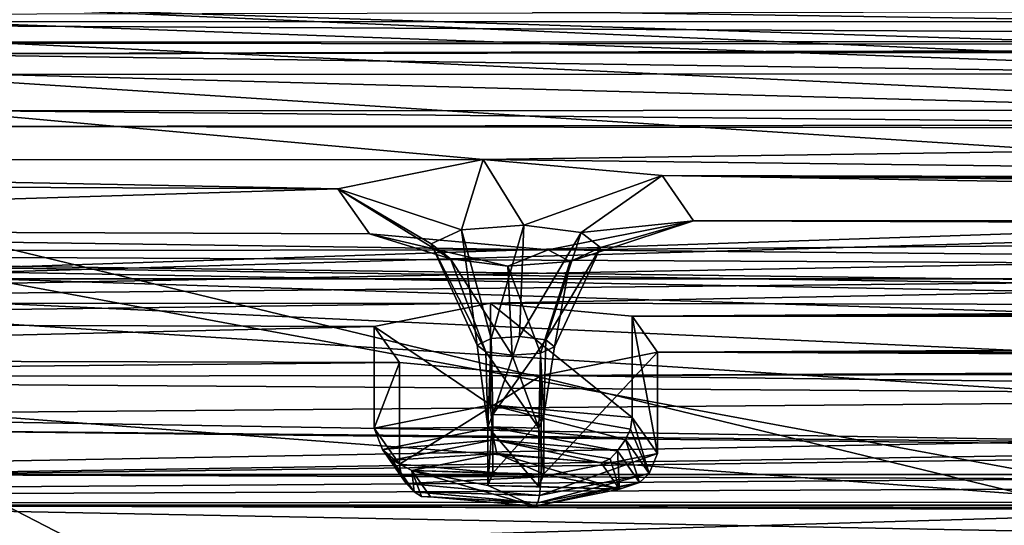
# Model space of a CAD drawing. Units: millimetres. Extents: x -205 to 162, y -150 to 1117.
# Drawn here: x -70 to -54, y 1000 to 1008 of the extents above; entities that cross this region are included whole.
import ezdxf

# ---------------------------------------------------------------- set-up
doc = ezdxf.new("R2010")
doc.units = ezdxf.units.MM
doc.header["$LTSCALE"] = 73.677555
for name, color, linetype in [('1756', 7, 'CONTINUOUS'), ('1757', 7, 'CONTINUOUS'), ('1758', 7, 'CONTINUOUS'), ('1760', 7, 'CONTINUOUS'), ('1784', 7, 'CONTINUOUS'), ('1785', 7, 'CONTINUOUS'), ('1786', 7, 'CONTINUOUS'), ('1787', 7, 'CONTINUOUS'), ('2552', 7, 'CONTINUOUS'), ('2553', 7, 'CONTINUOUS'), ('2554', 7, 'CONTINUOUS'), ('2555', 7, 'CONTINUOUS'), ('2556', 7, 'CONTINUOUS'), ('2557', 7, 'CONTINUOUS'), ('2558', 7, 'CONTINUOUS'), ('2559', 7, 'CONTINUOUS'), ('2560', 7, 'CONTINUOUS'), ('2561', 7, 'CONTINUOUS'), ('2562', 7, 'CONTINUOUS'), ('2563', 7, 'CONTINUOUS'), ('2564', 7, 'CONTINUOUS'), ('2565', 7, 'CONTINUOUS'), ('2566', 7, 'CONTINUOUS'), ('3138', 7, 'CONTINUOUS'), ('3140', 7, 'CONTINUOUS'), ('3163', 7, 'CONTINUOUS')]:
    doc.layers.add(name, color=color, linetype=linetype)

msp = doc.modelspace()

# ---------------------------------------------------------------- linework, layer by layer
at = {"layer": '1756', "linetype": 'Continuous'}
for points in [[(-108.263, 1001.96, 249.875), (-62.597, 990.9, 205.518), (-108.197, 999.991, 250.247), (-108.263, 1001.96, 249.875)], [(-108.197, 999.991, 250.247), (-62.597, 990.9, 205.518), (-62.482, 988.943, 205.937), (-108.197, 999.991, 250.247)]]:
    msp.add_3dface(points, dxfattribs=at)
at = {"layer": '1757', "linetype": 'Continuous'}
for points in [[(-120.716, 1007.286, 279.504), (-57.778, 1010.593, 292.769), (-80.044, 1010.907, 294.029), (-120.716, 1007.286, 279.504)], [(-57.778, 1010.593, 292.769), (-120.716, 1007.286, 279.504), (-55.919, 1010.188, 291.145), (-57.778, 1010.593, 292.769)], [(-55.919, 1010.188, 291.145), (-120.716, 1007.286, 279.504), (-97.439, 1008.027, 282.476), (-55.919, 1010.188, 291.145)], [(-22.543, 1007.629, 280.879), (-23.56, 1008.181, 283.097), (-97.439, 1008.027, 282.476), (-22.543, 1007.629, 280.879)], [(-95.58, 1007.622, 280.852), (-22.543, 1007.629, 280.879), (-97.439, 1008.027, 282.476), (-95.58, 1007.622, 280.852)], [(-20.055, 1007.565, 280.626), (-22.543, 1007.629, 280.879), (-95.58, 1007.622, 280.852), (-20.055, 1007.565, 280.626)], [(-72.765, 1007.43, 280.085), (-20.055, 1007.565, 280.626), (-95.58, 1007.622, 280.852), (-72.765, 1007.43, 280.085)], [(20.055, 1007.565, 280.626), (-20.055, 1007.565, 280.626), (-72.765, 1007.43, 280.085), (20.055, 1007.565, 280.626)], [(-47.387, 1007.454, 280.177), (20.055, 1007.565, 280.626), (-72.765, 1007.43, 280.085), (-47.387, 1007.454, 280.177)], [(-49.411, 1007.098, 278.751), (-47.387, 1007.454, 280.177), (-72.765, 1007.43, 280.085), (-49.411, 1007.098, 278.751)], [(-70.711, 1007.085, 278.699), (-49.411, 1007.098, 278.751), (-72.765, 1007.43, 280.085), (-70.711, 1007.085, 278.699)], [(-70.92, 1006.482, 276.28), (-49.149, 1006.496, 276.337), (-70.711, 1007.085, 278.699), (-70.92, 1006.482, 276.28)], [(-49.149, 1006.496, 276.337), (-49.411, 1007.098, 278.751), (-70.711, 1007.085, 278.699), (-49.149, 1006.496, 276.337)], [(-73.184, 1006.224, 275.247), (-46.864, 1006.25, 275.349), (-70.92, 1006.482, 276.28), (-73.184, 1006.224, 275.247)], [(-46.864, 1006.25, 275.349), (-49.149, 1006.496, 276.337), (-70.92, 1006.482, 276.28), (-46.864, 1006.25, 275.349)], [(-2.166, 1006.159, 274.986), (-46.864, 1006.25, 275.349), (-73.184, 1006.224, 275.247), (-2.166, 1006.159, 274.986)], [(-2.166, 1006.159, 274.986), (-73.184, 1006.224, 275.247), (-89.201, 1003.281, 263.442), (-2.166, 1006.159, 274.986)], [(0, 1005.857, 273.772), (-2.166, 1006.159, 274.986), (-89.201, 1003.281, 263.442), (0, 1005.857, 273.772)], [(-35.256, 1004.287, 267.477), (0, 1005.857, 273.772), (-89.201, 1003.281, 263.442), (-35.256, 1004.287, 267.477)], [(-36.726, 1003.797, 265.513), (-35.256, 1004.287, 267.477), (-89.201, 1003.281, 263.442), (-36.726, 1003.797, 265.513)], [(-62.559, 1003.295, 263.497), (-36.726, 1003.797, 265.513), (-89.201, 1003.281, 263.442), (-62.559, 1003.295, 263.497)], [(-35.709, 1003.244, 263.296), (-36.726, 1003.797, 265.513), (-62.559, 1003.295, 263.497), (-35.709, 1003.244, 263.296)], [(-87.034, 1002.978, 262.228), (-62.559, 1003.295, 263.497), (-89.201, 1003.281, 263.442), (-87.034, 1002.978, 262.228)], [(-64.487, 1002.909, 261.95), (-62.559, 1003.295, 263.497), (-87.034, 1002.978, 262.228), (-64.487, 1002.909, 261.95)], [(-60.214, 1003.084, 262.651), (-35.709, 1003.244, 263.296), (-62.559, 1003.295, 263.497), (-60.214, 1003.084, 262.651)], [(-33.221, 1003.181, 263.042), (-35.709, 1003.244, 263.296), (-60.214, 1003.084, 262.651), (-33.221, 1003.181, 263.042)], [(33.221, 1003.181, 263.042), (-33.221, 1003.181, 263.042), (-60.214, 1003.084, 262.651), (33.221, 1003.181, 263.042)], [(60.214, 1003.084, 262.651), (33.221, 1003.181, 263.042), (-60.214, 1003.084, 262.651), (60.214, 1003.084, 262.651)], [(-59.797, 1002.487, 260.258), (60.214, 1003.084, 262.651), (-60.214, 1003.084, 262.651), (-59.797, 1002.487, 260.258)], [(59.797, 1002.487, 260.258), (60.214, 1003.084, 262.651), (-59.797, 1002.487, 260.258), (59.797, 1002.487, 260.258)], [(-87.034, 1002.373, 259.801), (-64.487, 1002.909, 261.95), (-87.034, 1002.978, 262.228), (-87.034, 1002.373, 259.801)], [(-64.069, 1002.312, 259.556), (-64.487, 1002.909, 261.95), (-87.034, 1002.373, 259.801), (-64.069, 1002.312, 259.556)], [(-89.201, 1002.071, 258.587), (-64.069, 1002.312, 259.556), (-87.034, 1002.373, 259.801), (-89.201, 1002.071, 258.587)], [(-61.725, 1002.101, 258.71), (-17.227, 1002.308, 259.54), (-59.797, 1002.487, 260.258), (-61.725, 1002.101, 258.71)], [(-17.227, 1002.308, 259.54), (59.797, 1002.487, 260.258), (-59.797, 1002.487, 260.258), (-17.227, 1002.308, 259.54)], [(-61.725, 1002.101, 258.71), (-64.069, 1002.312, 259.556), (-89.201, 1002.071, 258.587), (-61.725, 1002.101, 258.71)], [(-19.674, 1002.182, 259.035), (-17.227, 1002.308, 259.54), (-61.725, 1002.101, 258.71), (-19.674, 1002.182, 259.035)], [(-20.447, 1001.607, 256.727), (-19.674, 1002.182, 259.035), (-61.725, 1002.101, 258.71), (-20.447, 1001.607, 256.727)], [(-108.197, 999.991, 250.247), (-20.447, 1001.607, 256.727), (-89.201, 1002.071, 258.587), (-108.197, 999.991, 250.247)], [(-20.447, 1001.607, 256.727), (-61.725, 1002.101, 258.71), (-89.201, 1002.071, 258.587), (-20.447, 1001.607, 256.727)], [(-108.197, 999.991, 250.247), (-18.773, 1001.157, 254.923), (-20.447, 1001.607, 256.727), (-108.197, 999.991, 250.247)], [(-108.197, 999.991, 250.247), (-2.166, 1000.74, 253.251), (-18.773, 1001.157, 254.923), (-108.197, 999.991, 250.247)], [(-108.197, 999.991, 250.247), (0, 1000.438, 252.038), (-2.166, 1000.74, 253.251), (-108.197, 999.991, 250.247)], [(-108.197, 999.991, 250.247), (108.257, 1000.016, 250.348), (0, 1000.438, 252.038), (-108.197, 999.991, 250.247)], [(108.257, 1000.016, 250.348), (-108.197, 999.991, 250.247), (-48.422, 999.903, 249.893), (108.257, 1000.016, 250.348)], [(-108.197, 999.991, 250.247), (-62.482, 988.943, 205.937), (-78.403, 998.056, 242.487), (-108.197, 999.991, 250.247)], [(-48.422, 999.903, 249.893), (-108.197, 999.991, 250.247), (-77.064, 999.053, 246.486), (-48.422, 999.903, 249.893)], [(-49.893, 999.413, 247.929), (-48.422, 999.903, 249.893), (-77.064, 999.053, 246.486), (-49.893, 999.413, 247.929)]]:
    msp.add_3dface(points, dxfattribs=at)
at = {"layer": '1758', "linetype": 'Continuous'}
for points in [[(-62.597, 990.9, 205.518), (-108.263, 1001.96, 249.875), (-97.551, 1003.447, 255.839), (-62.597, 990.9, 205.518)], [(-56.322, 993.474, 215.84), (-62.597, 990.9, 205.518), (-97.551, 1003.447, 255.839), (-56.322, 993.474, 215.84)]]:
    msp.add_3dface(points, dxfattribs=at)
at = {"layer": '1760', "linetype": 'Continuous'}
for points in [[(-50.133, 999.858, 225.542), (-97.551, 1003.447, 255.839), (-70.898, 1003.702, 241.005), (-50.133, 999.858, 225.542)], [(-56.322, 993.474, 215.84), (-97.551, 1003.447, 255.839), (-50.133, 999.858, 225.542), (-56.322, 993.474, 215.84)], [(-25.952, 997.442, 215.821), (-56.322, 993.474, 215.84), (-50.133, 999.858, 225.542), (-25.952, 997.442, 215.821)]]:
    msp.add_3dface(points, dxfattribs=at)
at = {"layer": '1784', "linetype": 'Continuous'}
for points in [[(-97.429, 1002.498, 256.167), (-92.662, 1003.161, 258.829), (-56.254, 992.536, 216.211), (-97.429, 1002.498, 256.167)], [(-92.662, 1003.161, 258.829), (-53.503, 993.688, 220.833), (-56.254, 992.536, 216.211), (-92.662, 1003.161, 258.829)]]:
    msp.add_3dface(points, dxfattribs=at)
at = {"layer": '1785', "linetype": 'Continuous'}
for points in [[(-53.5, 994.464, 220.637), (-92.665, 1003.938, 258.639), (-53.603, 994.963, 220.574), (-53.5, 994.464, 220.637)], [(-53.603, 994.963, 220.574), (-92.665, 1003.938, 258.639), (-65.221, 996.846, 228.125), (-53.603, 994.963, 220.574)], [(-65.221, 996.846, 228.125), (-92.665, 1003.938, 258.639), (-75.729, 999.079, 237.083), (-65.221, 996.846, 228.125)]]:
    msp.add_3dface(points, dxfattribs=at)
at = {"layer": '1786', "linetype": 'Continuous'}
for points in [[(-92.662, 1003.161, 258.829), (-92.665, 1003.938, 258.639), (-53.5, 994.464, 220.637), (-92.662, 1003.161, 258.829)], [(-53.503, 993.688, 220.833), (-92.662, 1003.161, 258.829), (-53.5, 994.464, 220.637), (-53.503, 993.688, 220.833)]]:
    msp.add_3dface(points, dxfattribs=at)
at = {"layer": '1787', "linetype": 'Continuous'}
for points in [[(-35.534, 1006.659, 267.482), (-37.365, 1006.044, 265.016), (-98.594, 1008.922, 276.558), (-35.534, 1006.659, 267.482)], [(-37.365, 1006.044, 265.016), (-62.684, 1005.679, 263.551), (-98.594, 1008.922, 276.558), (-37.365, 1006.044, 265.016)], [(-73.227, 1008.301, 274.07), (-35.534, 1006.659, 267.482), (-98.594, 1008.922, 276.558), (-73.227, 1008.301, 274.07)], [(-62.684, 1005.679, 263.551), (-89.219, 1005.668, 263.508), (-98.594, 1008.922, 276.558), (-62.684, 1005.679, 263.551)], [(-2.719, 1008.312, 274.114), (0, 1007.933, 272.593), (-73.227, 1008.301, 274.07), (-2.719, 1008.312, 274.114)], [(0, 1007.933, 272.593), (35.511, 1006.661, 267.491), (-73.227, 1008.301, 274.07), (0, 1007.933, 272.593)], [(35.511, 1006.661, 267.491), (-35.534, 1006.659, 267.482), (-73.227, 1008.301, 274.07), (35.511, 1006.661, 267.491)], [(-37.365, 1006.044, 265.016), (-36.086, 1005.351, 262.235), (-62.684, 1005.679, 263.551), (-37.365, 1006.044, 265.016)], [(-62.684, 1005.679, 263.551), (-65.09, 1005.193, 261.605), (-89.219, 1005.668, 263.508), (-62.684, 1005.679, 263.551)], [(-65.09, 1005.193, 261.605), (-86.478, 1005.288, 261.983), (-89.219, 1005.668, 263.508), (-65.09, 1005.193, 261.605)], [(-36.086, 1005.351, 262.235), (-59.72, 1005.414, 262.491), (-62.684, 1005.679, 263.551), (-36.086, 1005.351, 262.235)], [(-86.478, 1005.288, 261.983), (-65.09, 1005.193, 261.605), (-86.476, 1004.528, 258.938), (-86.478, 1005.288, 261.983)], [(17.029, 1004.687, 259.576), (-17.029, 1004.687, 259.576), (-59.72, 1005.414, 262.491), (17.029, 1004.687, 259.576)], [(-32.95, 1005.272, 261.921), (17.029, 1004.687, 259.576), (-59.72, 1005.414, 262.491), (-32.95, 1005.272, 261.921)], [(-59.72, 1005.414, 262.491), (-17.029, 1004.687, 259.576), (-59.2, 1004.662, 259.474), (-59.72, 1005.414, 262.491)], [(-36.086, 1005.351, 262.235), (-32.95, 1005.272, 261.921), (-59.72, 1005.414, 262.491), (-36.086, 1005.351, 262.235)], [(-65.09, 1005.193, 261.605), (-64.564, 1004.445, 258.603), (-86.476, 1004.528, 258.938), (-65.09, 1005.193, 261.605)], [(-59.2, 1004.662, 259.474), (-20.117, 1004.526, 258.929), (-61.607, 1004.18, 257.542), (-59.2, 1004.662, 259.474)], [(-17.029, 1004.687, 259.576), (-20.117, 1004.526, 258.929), (-59.2, 1004.662, 259.474), (-17.029, 1004.687, 259.576)], [(-86.476, 1004.528, 258.938), (-61.607, 1004.18, 257.542), (-89.182, 1004.147, 257.409), (-86.476, 1004.528, 258.938)], [(-64.564, 1004.445, 258.603), (-61.607, 1004.18, 257.542), (-86.476, 1004.528, 258.938), (-64.564, 1004.445, 258.603)], [(-20.117, 1004.526, 258.929), (-21.073, 1003.805, 256.035), (-61.607, 1004.18, 257.542), (-20.117, 1004.526, 258.929)], [(-61.607, 1004.18, 257.542), (-21.073, 1003.805, 256.035), (-89.182, 1004.147, 257.409), (-61.607, 1004.18, 257.542)], [(-2.719, 1002.893, 252.379), (0, 1002.514, 250.859), (-89.182, 1004.147, 257.409), (-2.719, 1002.893, 252.379)], [(0, 1002.514, 250.859), (-48.7, 1002.274, 249.898), (-89.182, 1004.147, 257.409), (0, 1002.514, 250.859)], [(-18.972, 1003.241, 253.774), (-2.719, 1002.893, 252.379), (-89.182, 1004.147, 257.409), (-18.972, 1003.241, 253.774)], [(-21.073, 1003.805, 256.035), (-18.972, 1003.241, 253.774), (-89.182, 1004.147, 257.409), (-21.073, 1003.805, 256.035)], [(-48.7, 1002.274, 249.898), (-50.531, 1001.66, 247.432), (-89.182, 1004.147, 257.409), (-48.7, 1002.274, 249.898)], [(-50.531, 1001.66, 247.432), (-77.215, 1001.436, 246.534), (-89.182, 1004.147, 257.409), (-50.531, 1001.66, 247.432)], [(-50.531, 1001.66, 247.432), (-49.253, 1000.966, 244.652), (-77.215, 1001.436, 246.534), (-50.531, 1001.66, 247.432)], [(-49.253, 1000.966, 244.652), (-74.208, 1001.202, 245.596), (-77.215, 1001.436, 246.534), (-49.253, 1000.966, 244.652)], [(-49.253, 1000.966, 244.652), (-46.11, 1000.889, 244.341), (-74.208, 1001.202, 245.596), (-49.253, 1000.966, 244.652)], [(-74.208, 1001.202, 245.596), (-46.11, 1000.889, 244.341), (-73.558, 1000.456, 242.603), (-74.208, 1001.202, 245.596)], [(-46.11, 1000.889, 244.341), (73.558, 1000.456, 242.603), (-73.558, 1000.456, 242.603), (-46.11, 1000.889, 244.341)], [(-73.558, 1000.456, 242.603), (75.88, 999.95, 240.574), (-75.88, 999.95, 240.574), (-73.558, 1000.456, 242.603)], [(73.558, 1000.456, 242.603), (75.88, 999.95, 240.574), (-73.558, 1000.456, 242.603), (73.558, 1000.456, 242.603)], [(-32.8, 999.117, 237.234), (-75.729, 999.079, 237.083), (-75.88, 999.95, 240.574), (-32.8, 999.117, 237.234)], [(28.532, 999.933, 240.505), (-28.532, 999.933, 240.505), (-75.88, 999.95, 240.574), (28.532, 999.933, 240.505)], [(75.88, 999.95, 240.574), (28.532, 999.933, 240.505), (-75.88, 999.95, 240.574), (75.88, 999.95, 240.574)], [(-28.532, 999.933, 240.505), (-31.65, 999.82, 240.053), (-75.88, 999.95, 240.574), (-28.532, 999.933, 240.505)], [(-31.65, 999.82, 240.053), (-32.8, 999.117, 237.234), (-75.88, 999.95, 240.574), (-31.65, 999.82, 240.053)]]:
    msp.add_3dface(points, dxfattribs=at)
at = {"layer": '2552', "linetype": 'Continuous'}
for points in [[(-59.797, 1002.487, 260.258), (-60.214, 1003.084, 262.651), (-59.797, 1000.806, 260.677), (-59.797, 1002.487, 260.258)], [(-59.797, 1000.806, 260.677), (-60.214, 1003.084, 262.651), (-60.214, 1001.403, 263.07), (-59.797, 1000.806, 260.677)], [(-61.725, 1002.101, 258.71), (-59.797, 1002.487, 260.258), (-61.725, 1000.421, 259.129), (-61.725, 1002.101, 258.71)], [(-61.725, 1000.421, 259.129), (-59.797, 1002.487, 260.258), (-59.797, 1000.806, 260.677), (-61.725, 1000.421, 259.129)], [(-64.069, 1002.312, 259.556), (-61.725, 1002.101, 258.71), (-64.069, 1000.632, 259.975), (-64.069, 1002.312, 259.556)], [(-64.069, 1000.632, 259.975), (-61.725, 1002.101, 258.71), (-61.725, 1000.421, 259.129), (-64.069, 1000.632, 259.975)]]:
    msp.add_3dface(points, dxfattribs=at)
at = {"layer": '2553', "linetype": 'Continuous'}
for points in [[(-62.559, 1003.295, 263.497), (-64.487, 1002.909, 261.95), (-62.559, 1001.614, 263.916), (-62.559, 1003.295, 263.497)], [(-60.214, 1003.084, 262.651), (-62.559, 1003.295, 263.497), (-60.214, 1001.403, 263.07), (-60.214, 1003.084, 262.651)], [(-60.214, 1001.403, 263.07), (-62.559, 1003.295, 263.497), (-62.559, 1001.614, 263.916), (-60.214, 1001.403, 263.07)], [(-64.487, 1002.909, 261.95), (-64.069, 1002.312, 259.556), (-64.487, 1001.228, 262.369), (-64.487, 1002.909, 261.95)], [(-62.559, 1001.614, 263.916), (-64.487, 1002.909, 261.95), (-64.487, 1001.228, 262.369), (-62.559, 1001.614, 263.916)], [(-64.069, 1002.312, 259.556), (-64.069, 1000.632, 259.975), (-64.487, 1001.228, 262.369), (-64.069, 1002.312, 259.556)]]:
    msp.add_3dface(points, dxfattribs=at)
at = {"layer": '2554', "linetype": 'Continuous'}
for points in [[(-62.559, 1001.614, 263.916), (-64.487, 1001.228, 262.369), (-62.535, 1001.236, 263.861), (-62.559, 1001.614, 263.916)], [(-60.214, 1001.403, 263.07), (-62.559, 1001.614, 263.916), (-60.244, 1001.212, 263.093), (-60.214, 1001.403, 263.07)], [(-60.244, 1001.212, 263.093), (-62.559, 1001.614, 263.916), (-60.327, 1001.037, 263.065), (-60.244, 1001.212, 263.093)], [(-60.327, 1001.037, 263.065), (-62.559, 1001.614, 263.916), (-62.535, 1001.236, 263.861), (-60.327, 1001.037, 263.065)], [(-62.535, 1001.236, 263.861), (-64.487, 1001.228, 262.369), (-64.349, 1000.873, 262.405), (-62.535, 1001.236, 263.861)], [(-64.487, 1001.228, 262.369), (-64.069, 1000.632, 259.975), (-64.349, 1000.873, 262.405), (-64.487, 1001.228, 262.369)], [(-64.349, 1000.873, 262.405), (-64.069, 1000.632, 259.975), (-64.04, 1000.452, 260.045), (-64.349, 1000.873, 262.405)], [(-63.957, 1000.311, 260.152), (-64.349, 1000.873, 262.405), (-64.04, 1000.452, 260.045), (-63.957, 1000.311, 260.152)]]:
    msp.add_3dface(points, dxfattribs=at)
at = {"layer": '2555', "linetype": 'Continuous'}
for points in [[(-60.214, 1001.403, 263.07), (-60.244, 1001.212, 263.093), (-59.934, 1000.476, 260.812), (-60.214, 1001.403, 263.07)], [(-59.797, 1000.806, 260.677), (-60.214, 1001.403, 263.07), (-59.934, 1000.476, 260.812), (-59.797, 1000.806, 260.677)], [(-60.244, 1001.212, 263.093), (-60.327, 1001.037, 263.065), (-59.934, 1000.476, 260.812), (-60.244, 1001.212, 263.093)], [(-61.725, 1000.421, 259.129), (-59.797, 1000.806, 260.677), (-61.749, 1000.112, 259.355), (-61.725, 1000.421, 259.129)], [(-61.749, 1000.112, 259.355), (-59.797, 1000.806, 260.677), (-59.934, 1000.476, 260.812), (-61.749, 1000.112, 259.355)], [(-64.069, 1000.632, 259.975), (-61.725, 1000.421, 259.129), (-64.04, 1000.452, 260.045), (-64.069, 1000.632, 259.975)], [(-61.725, 1000.421, 259.129), (-63.957, 1000.311, 260.152), (-64.04, 1000.452, 260.045), (-61.725, 1000.421, 259.129)], [(-63.957, 1000.311, 260.152), (-61.725, 1000.421, 259.129), (-61.749, 1000.112, 259.355), (-63.957, 1000.311, 260.152)]]:
    msp.add_3dface(points, dxfattribs=at)
at = {"layer": '2556', "linetype": 'Continuous'}
for points in [[(-60.092, 1000.327, 260.909), (-60.327, 1001.037, 263.065), (-60.457, 1000.849, 263.002), (-60.092, 1000.327, 260.909)], [(-59.934, 1000.476, 260.812), (-60.327, 1001.037, 263.065), (-60.092, 1000.327, 260.909), (-59.934, 1000.476, 260.812)], [(-61.749, 1000.112, 259.355), (-59.934, 1000.476, 260.812), (-61.777, 999.99, 259.556), (-61.749, 1000.112, 259.355)], [(-61.777, 999.99, 259.556), (-59.934, 1000.476, 260.812), (-60.092, 1000.327, 260.909), (-61.777, 999.99, 259.556)], [(-63.957, 1000.311, 260.152), (-61.749, 1000.112, 259.355), (-63.827, 1000.174, 260.296), (-63.957, 1000.311, 260.152)], [(-63.827, 1000.174, 260.296), (-61.749, 1000.112, 259.355), (-61.777, 999.99, 259.556), (-63.827, 1000.174, 260.296)]]:
    msp.add_3dface(points, dxfattribs=at)
at = {"layer": '2557', "linetype": 'Continuous'}
for points in [[(-62.535, 1001.236, 263.861), (-64.349, 1000.873, 262.405), (-62.507, 1001.033, 263.741), (-62.535, 1001.236, 263.861)], [(-60.327, 1001.037, 263.065), (-62.535, 1001.236, 263.861), (-60.457, 1000.849, 263.002), (-60.327, 1001.037, 263.065)], [(-60.457, 1000.849, 263.002), (-62.535, 1001.236, 263.861), (-62.507, 1001.033, 263.741), (-60.457, 1000.849, 263.002)], [(-62.507, 1001.033, 263.741), (-64.349, 1000.873, 262.405), (-64.192, 1000.696, 262.389), (-62.507, 1001.033, 263.741)], [(-64.349, 1000.873, 262.405), (-63.957, 1000.311, 260.152), (-64.192, 1000.696, 262.389), (-64.349, 1000.873, 262.405)], [(-63.957, 1000.311, 260.152), (-63.827, 1000.174, 260.296), (-64.192, 1000.696, 262.389), (-63.957, 1000.311, 260.152)]]:
    msp.add_3dface(points, dxfattribs=at)
at = {"layer": '2558', "linetype": 'Continuous'}
for points in [[(-62.507, 1001.033, 263.741), (-64.192, 1000.696, 262.389), (-62.458, 1000.806, 263.436), (-62.507, 1001.033, 263.741)], [(-60.457, 1000.849, 263.002), (-62.507, 1001.033, 263.741), (-60.582, 1000.718, 262.928), (-60.457, 1000.849, 263.002)], [(-60.582, 1000.718, 262.928), (-62.507, 1001.033, 263.741), (-60.729, 1000.652, 262.818), (-60.582, 1000.718, 262.928)], [(-60.729, 1000.652, 262.818), (-62.507, 1001.033, 263.741), (-62.458, 1000.806, 263.436), (-60.729, 1000.652, 262.818)], [(-62.458, 1000.806, 263.436), (-64.192, 1000.696, 262.389), (-63.861, 1000.523, 262.301), (-62.458, 1000.806, 263.436)], [(-64.192, 1000.696, 262.389), (-63.827, 1000.174, 260.296), (-63.861, 1000.523, 262.301), (-64.192, 1000.696, 262.389)], [(-63.861, 1000.523, 262.301), (-63.827, 1000.174, 260.296), (-63.702, 1000.094, 260.423), (-63.861, 1000.523, 262.301)], [(-63.555, 1000.086, 260.55), (-63.861, 1000.523, 262.301), (-63.702, 1000.094, 260.423), (-63.555, 1000.086, 260.55)]]:
    msp.add_3dface(points, dxfattribs=at)
at = {"layer": '2559', "linetype": 'Continuous'}
for points in [[(-60.582, 1000.718, 262.928), (-60.729, 1000.652, 262.818), (-60.423, 1000.215, 261.067), (-60.582, 1000.718, 262.928)], [(-60.457, 1000.849, 263.002), (-60.582, 1000.718, 262.928), (-60.423, 1000.215, 261.067), (-60.457, 1000.849, 263.002)], [(-60.092, 1000.327, 260.909), (-60.457, 1000.849, 263.002), (-60.423, 1000.215, 261.067), (-60.092, 1000.327, 260.909)], [(-61.777, 999.99, 259.556), (-60.092, 1000.327, 260.909), (-61.825, 999.932, 259.932), (-61.777, 999.99, 259.556)], [(-61.825, 999.932, 259.932), (-60.092, 1000.327, 260.909), (-60.423, 1000.215, 261.067), (-61.825, 999.932, 259.932)], [(-63.827, 1000.174, 260.296), (-61.777, 999.99, 259.556), (-63.702, 1000.094, 260.423), (-63.827, 1000.174, 260.296)], [(-61.777, 999.99, 259.556), (-63.555, 1000.086, 260.55), (-63.702, 1000.094, 260.423), (-61.777, 999.99, 259.556)], [(-63.555, 1000.086, 260.55), (-61.777, 999.99, 259.556), (-61.825, 999.932, 259.932), (-63.555, 1000.086, 260.55)]]:
    msp.add_3dface(points, dxfattribs=at)
at = {"layer": '2560', "linetype": 'Continuous'}
for points in [[(-62.458, 1000.806, 263.436), (-63.861, 1000.523, 262.301), (-61.68, 1000.462, 262.055), (-62.458, 1000.806, 263.436)], [(-60.729, 1000.652, 262.818), (-62.458, 1000.806, 263.436), (-60.423, 1000.215, 261.067), (-60.729, 1000.652, 262.818)], [(-60.423, 1000.215, 261.067), (-62.458, 1000.806, 263.436), (-61.68, 1000.462, 262.055), (-60.423, 1000.215, 261.067)], [(-63.861, 1000.523, 262.301), (-63.555, 1000.086, 260.55), (-61.825, 999.932, 259.932), (-63.861, 1000.523, 262.301)], [(-63.861, 1000.523, 262.301), (-61.825, 999.932, 259.932), (-62.604, 1000.277, 261.313), (-63.861, 1000.523, 262.301)], [(-63.861, 1000.523, 262.301), (-62.604, 1000.277, 261.313), (-62.523, 1000.481, 262.134), (-63.861, 1000.523, 262.301)], [(-61.68, 1000.462, 262.055), (-63.861, 1000.523, 262.301), (-62.523, 1000.481, 262.134), (-61.68, 1000.462, 262.055)], [(-61.761, 1000.257, 261.234), (-60.423, 1000.215, 261.067), (-61.68, 1000.462, 262.055), (-61.761, 1000.257, 261.234)], [(-61.825, 999.932, 259.932), (-60.423, 1000.215, 261.067), (-62.604, 1000.277, 261.313), (-61.825, 999.932, 259.932)], [(-62.604, 1000.277, 261.313), (-60.423, 1000.215, 261.067), (-61.761, 1000.257, 261.234), (-62.604, 1000.277, 261.313)]]:
    msp.add_3dface(points, dxfattribs=at)
at = {"layer": '2561', "linetype": 'Continuous'}
for points in [[(-61.759, 1001.228, 260.994), (-61.68, 1000.462, 262.055), (-61.68, 1001.432, 261.813), (-61.759, 1001.228, 260.994)], [(-62.604, 1000.277, 261.313), (-61.761, 1000.257, 261.234), (-62.604, 1001.247, 261.071), (-62.604, 1000.277, 261.313)], [(-62.604, 1001.247, 261.071), (-61.761, 1000.257, 261.234), (-61.759, 1001.228, 260.994), (-62.604, 1001.247, 261.071)], [(-61.761, 1000.257, 261.234), (-61.68, 1000.462, 262.055), (-61.759, 1001.228, 260.994), (-61.761, 1000.257, 261.234)]]:
    msp.add_3dface(points, dxfattribs=at)
at = {"layer": '2562', "linetype": 'Continuous'}
for points in [[(-62.523, 1000.481, 262.134), (-62.604, 1000.277, 261.313), (-62.524, 1001.451, 261.891), (-62.523, 1000.481, 262.134)], [(-62.604, 1000.277, 261.313), (-62.604, 1001.247, 261.071), (-62.524, 1001.451, 261.891), (-62.604, 1000.277, 261.313)], [(-61.68, 1001.432, 261.813), (-62.523, 1000.481, 262.134), (-62.524, 1001.451, 261.891), (-61.68, 1001.432, 261.813)], [(-61.68, 1000.462, 262.055), (-62.523, 1000.481, 262.134), (-61.68, 1001.432, 261.813), (-61.68, 1000.462, 262.055)]]:
    msp.add_3dface(points, dxfattribs=at)
at = {"layer": '2563', "linetype": 'Continuous'}
for points in [[(-62.553, 1002.709, 261.613), (-62.604, 1001.247, 261.071), (-62.784, 1002.603, 261.19), (-62.553, 1002.709, 261.613)], [(-62.524, 1001.451, 261.891), (-62.604, 1001.247, 261.071), (-62.553, 1002.709, 261.613), (-62.524, 1001.451, 261.891)], [(-62.081, 1002.744, 261.754), (-62.524, 1001.451, 261.891), (-62.553, 1002.709, 261.613), (-62.081, 1002.744, 261.754)], [(-61.645, 1002.688, 261.53), (-62.524, 1001.451, 261.891), (-62.081, 1002.744, 261.754), (-61.645, 1002.688, 261.53)], [(-61.68, 1001.432, 261.813), (-62.524, 1001.451, 261.891), (-61.645, 1002.688, 261.53), (-61.68, 1001.432, 261.813)], [(-62.784, 1002.603, 261.19), (-62.604, 1001.247, 261.071), (-62.639, 1002.489, 260.732), (-62.784, 1002.603, 261.19)]]:
    msp.add_3dface(points, dxfattribs=at)
at = {"layer": '2564', "linetype": 'Continuous'}
for points in [[(-61.68, 1001.432, 261.813), (-61.645, 1002.688, 261.53), (-61.5, 1002.574, 261.072), (-61.68, 1001.432, 261.813)], [(-61.731, 1002.468, 260.649), (-61.68, 1001.432, 261.813), (-61.5, 1002.574, 261.072), (-61.731, 1002.468, 260.649)], [(-62.604, 1001.247, 261.071), (-61.759, 1001.228, 260.994), (-62.639, 1002.489, 260.732), (-62.604, 1001.247, 261.071)], [(-62.639, 1002.489, 260.732), (-61.759, 1001.228, 260.994), (-62.203, 1002.433, 260.508), (-62.639, 1002.489, 260.732)], [(-62.203, 1002.433, 260.508), (-61.759, 1001.228, 260.994), (-61.731, 1002.468, 260.649), (-62.203, 1002.433, 260.508)], [(-61.759, 1001.228, 260.994), (-61.68, 1001.432, 261.813), (-61.731, 1002.468, 260.649), (-61.759, 1001.228, 260.994)]]:
    msp.add_3dface(points, dxfattribs=at)
at = {"layer": '2565', "linetype": 'Continuous'}
for points in [[(-59.72, 1005.414, 262.491), (-59.2, 1004.662, 259.474), (-61.058, 1004.466, 261.587), (-59.72, 1005.414, 262.491)], [(-59.2, 1004.662, 259.474), (-61.607, 1004.18, 257.542), (-61.245, 1003.987, 259.665), (-59.2, 1004.662, 259.474)], [(-60.741, 1004.217, 260.588), (-59.2, 1004.662, 259.474), (-61.245, 1003.987, 259.665), (-60.741, 1004.217, 260.588)], [(-61.058, 1004.466, 261.587), (-59.2, 1004.662, 259.474), (-60.741, 1004.217, 260.588), (-61.058, 1004.466, 261.587)], [(-61.645, 1002.688, 261.53), (-61.058, 1004.466, 261.587), (-60.741, 1004.217, 260.588), (-61.645, 1002.688, 261.53)], [(-61.607, 1004.18, 257.542), (-64.564, 1004.445, 258.603), (-62.274, 1003.91, 259.358), (-61.607, 1004.18, 257.542)], [(-62.274, 1003.91, 259.358), (-64.564, 1004.445, 258.603), (-63.226, 1004.032, 259.847), (-62.274, 1003.91, 259.358)], [(-61.245, 1003.987, 259.665), (-61.607, 1004.18, 257.542), (-62.274, 1003.91, 259.358), (-61.245, 1003.987, 259.665)], [(-61.5, 1002.574, 261.072), (-61.645, 1002.688, 261.53), (-60.741, 1004.217, 260.588), (-61.5, 1002.574, 261.072)], [(-61.5, 1002.574, 261.072), (-60.741, 1004.217, 260.588), (-61.245, 1003.987, 259.665), (-61.5, 1002.574, 261.072)], [(-62.639, 1002.489, 260.732), (-62.203, 1002.433, 260.508), (-63.226, 1004.032, 259.847), (-62.639, 1002.489, 260.732)], [(-62.203, 1002.433, 260.508), (-62.274, 1003.91, 259.358), (-63.226, 1004.032, 259.847), (-62.203, 1002.433, 260.508)], [(-61.731, 1002.468, 260.649), (-61.245, 1003.987, 259.665), (-62.274, 1003.91, 259.358), (-61.731, 1002.468, 260.649)], [(-61.731, 1002.468, 260.649), (-61.5, 1002.574, 261.072), (-61.245, 1003.987, 259.665), (-61.731, 1002.468, 260.649)], [(-62.203, 1002.433, 260.508), (-61.731, 1002.468, 260.649), (-62.274, 1003.91, 259.358), (-62.203, 1002.433, 260.508)]]:
    msp.add_3dface(points, dxfattribs=at)
at = {"layer": '2566', "linetype": 'Continuous'}
for points in [[(-65.09, 1005.193, 261.605), (-62.684, 1005.679, 263.551), (-63.039, 1004.511, 261.769), (-65.09, 1005.193, 261.605)], [(-63.039, 1004.511, 261.769), (-62.684, 1005.679, 263.551), (-62.01, 1004.588, 262.076), (-63.039, 1004.511, 261.769)], [(-62.684, 1005.679, 263.551), (-59.72, 1005.414, 262.491), (-62.01, 1004.588, 262.076), (-62.684, 1005.679, 263.551)], [(-59.72, 1005.414, 262.491), (-61.058, 1004.466, 261.587), (-62.01, 1004.588, 262.076), (-59.72, 1005.414, 262.491)], [(-64.564, 1004.445, 258.603), (-65.09, 1005.193, 261.605), (-63.226, 1004.032, 259.847), (-64.564, 1004.445, 258.603)], [(-63.226, 1004.032, 259.847), (-65.09, 1005.193, 261.605), (-63.542, 1004.281, 260.845), (-63.226, 1004.032, 259.847)], [(-63.542, 1004.281, 260.845), (-65.09, 1005.193, 261.605), (-63.039, 1004.511, 261.769), (-63.542, 1004.281, 260.845)], [(-62.784, 1002.603, 261.19), (-63.542, 1004.281, 260.845), (-63.039, 1004.511, 261.769), (-62.784, 1002.603, 261.19)], [(-62.553, 1002.709, 261.613), (-63.039, 1004.511, 261.769), (-62.01, 1004.588, 262.076), (-62.553, 1002.709, 261.613)], [(-62.553, 1002.709, 261.613), (-62.784, 1002.603, 261.19), (-63.039, 1004.511, 261.769), (-62.553, 1002.709, 261.613)], [(-62.081, 1002.744, 261.754), (-62.553, 1002.709, 261.613), (-62.01, 1004.588, 262.076), (-62.081, 1002.744, 261.754)], [(-61.058, 1004.466, 261.587), (-62.081, 1002.744, 261.754), (-62.01, 1004.588, 262.076), (-61.058, 1004.466, 261.587)], [(-61.645, 1002.688, 261.53), (-62.081, 1002.744, 261.754), (-61.058, 1004.466, 261.587), (-61.645, 1002.688, 261.53)], [(-62.784, 1002.603, 261.19), (-62.639, 1002.489, 260.732), (-63.542, 1004.281, 260.845), (-62.784, 1002.603, 261.19)], [(-62.639, 1002.489, 260.732), (-63.226, 1004.032, 259.847), (-63.542, 1004.281, 260.845), (-62.639, 1002.489, 260.732)]]:
    msp.add_3dface(points, dxfattribs=at)
at = {"layer": '3138', "linetype": 'Continuous'}
for points in [[(-97.429, 1002.498, 256.167), (-56.254, 992.536, 216.211), (-86.085, 1007.956, 261.524), (-97.429, 1002.498, 256.167)], [(-86.085, 1007.956, 261.524), (-56.254, 992.536, 216.211), (-49.715, 999.158, 226.239), (-86.085, 1007.956, 261.524)]]:
    msp.add_3dface(points, dxfattribs=at)
at = {"layer": '3140', "linetype": 'Continuous'}
for points in [[(-99.417, 1019.981, 309.755), (-86.085, 1007.956, 261.524), (-10.606, 1017.42, 299.484), (-99.417, 1019.981, 309.755)], [(-10.606, 1017.42, 299.484), (-86.085, 1007.956, 261.524), (0, 1016.357, 295.221), (-10.606, 1017.42, 299.484)], [(-86.085, 1007.956, 261.524), (86.117, 1007.969, 261.578), (0, 1016.357, 295.221), (-86.085, 1007.956, 261.524)], [(-86.085, 1007.956, 261.524), (49.811, 999.172, 226.293), (86.117, 1007.969, 261.578), (-86.085, 1007.956, 261.524)], [(-86.085, 1007.956, 261.524), (-49.715, 999.158, 226.239), (49.811, 999.172, 226.293), (-86.085, 1007.956, 261.524)]]:
    msp.add_3dface(points, dxfattribs=at)
at = {"layer": '3163', "linetype": 'Continuous'}
for points in [[(86.831, 1008.711, 261.157), (70.898, 1003.702, 241.005), (-86.831, 1008.711, 261.157), (86.831, 1008.711, 261.157)], [(70.898, 1003.702, 241.005), (-70.898, 1003.702, 241.005), (-86.831, 1008.711, 261.157), (70.898, 1003.702, 241.005)], [(70.898, 1003.702, 241.005), (50.133, 999.858, 225.542), (-70.898, 1003.702, 241.005), (70.898, 1003.702, 241.005)], [(50.133, 999.858, 225.542), (-50.133, 999.858, 225.542), (-70.898, 1003.702, 241.005), (50.133, 999.858, 225.542)]]:
    msp.add_3dface(points, dxfattribs=at)

doc.saveas('drawing.dxf')
